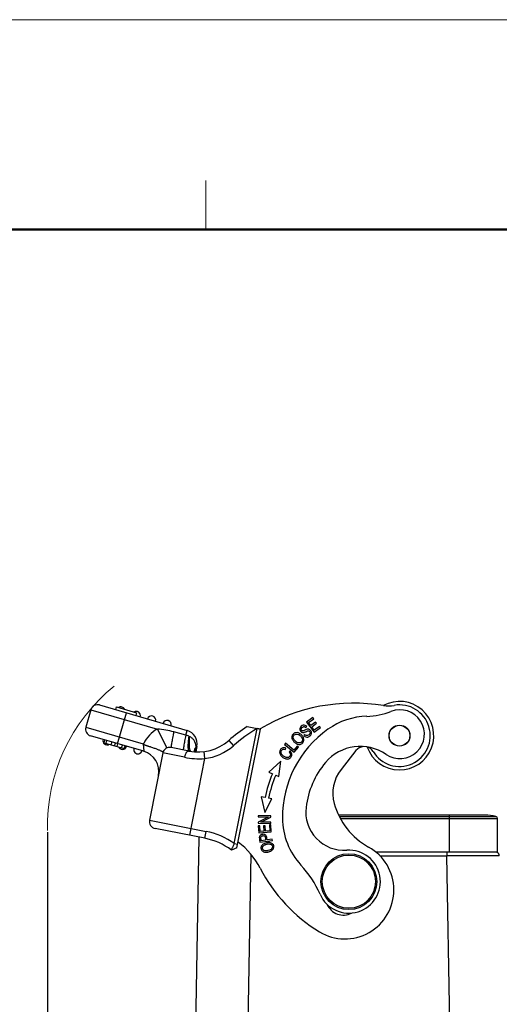
# Model space of a CAD drawing. Units: millimetres. Extents: x 1592 to 2186, y 594 to 1014.
# Drawn here: x 1862 to 1931, y 873 to 1014 of the extents above; entities that cross this region are included whole.
import ezdxf

# ---------------------------------------------------------------- set-up
doc = ezdxf.new("R2010")
doc.units = ezdxf.units.MM
doc.header["$LTSCALE"] = 65.395
doc.header["$PDMODE"] = 3
doc.header["$PDSIZE"] = 8
doc.layers.get('Defpoints').update_dxf_attribs({"linetype": 'CONTINUOUS'})
for name, color, linetype in [('6_SOLIDLINE', 7, 'CONTINUOUS'), ('PRT0347_SOLIDLINE', 7, 'CONTINUOUS'), ('PRT0348_SOLIDLINE', 7, 'CONTINUOUS'), ('PRT0349_SOLIDLINE', 7, 'CONTINUOUS'), ('PRT0350_SOLIDLINE', 7, 'CONTINUOUS'), ('PRT0351_SOLIDLINE', 7, 'CONTINUOUS'), ('PRT0352_SOLIDLINE', 7, 'CONTINUOUS')]:
    doc.layers.add(name, color=color, linetype=linetype)
doc.layers.add('Dim', color=3, linetype='CONTINUOUS', lineweight=15)
doc.layers.add('图框', color=7, linetype='CONTINUOUS', lineweight=20)
doc.styles.add('Romans字体', font='romans.shx', dxfattribs={"width": 0.75})
doc.dimstyles.new('01', dxfattribs={"dimtxt": 5, "dimasz": 4.5, "dimexe": 1.2, "dimexo": 0.2, "dimgap": 0.5, "dimtad": 1, "dimdec": 1, "dimdsep": 46, "dimtxsty": 'Romans字体', "dimcen": 0, "dimclrd": 1, "dimclre": 6, "dimclrt": 4, "dimazin": 2, "dimtfac": 1, "dimtdec": 1, "dimtofl": 0, "dimtmove": 0, "dimatfit": 3, "dimfxl": 1, "dimtolj": 1, "dimtzin": 0, "dimarcsym": 0})

# ---------------------------------------------------------------- blocks, each defined once
blk = doc.blocks.new('A4图框-NEW')
at = {"layer": '图框', "color": 1, "lineweight": 18}
blk.add_line((833.413, 690.535), (1130.412, 690.535), dxfattribs=at)
at = {"layer": '图框', "color": 6}
blk.add_line((982.018, 679.035), (982.018, 675.535), dxfattribs=at)
at = {"layer": '图框', "lineweight": 50}
blk.add_line((836.913, 675.535), (1126.929, 675.535), dxfattribs=at)
blk = doc.blocks.new('*D94')
at = {"layer": 'Defpoints', "color": 0, "transparency": 16777216}
for p in [(1866.37, 898.03), (1881.49, 819.93), (1866.37, 800.48)]:
    blk.add_point(p, dxfattribs=at)
at = {"layer": 'Dim', "color": 6, "lineweight": -2, "transparency": 16777216}
for p, q in [((1866.37, 897.83), (1866.37, 799.28)), ((1881.49, 819.73), (1881.49, 799.28))]:
    blk.add_line(p, q, dxfattribs=at)
at = {"layer": 'Dim', "color": 1, "lineweight": -2, "transparency": 16777216}
blk.add_line((1876.99, 800.48), (1870.87, 800.48), dxfattribs=at)
at = {"layer": 'Dim', "color": 1, "transparency": 16777216}
for points in [[(1870.87, 801.23), (1870.87, 799.73), (1866.37, 800.48)], [(1876.99, 801.23), (1876.99, 799.73), (1881.49, 800.48)]]:
    blk.add_solid(points, dxfattribs=at)
at = {"layer": 'Dim', "color": 4, "transparency": 16777216, "insert": (1872.23, 803.48), "char_height": 5, "attachment_point": 5, "style": 'Romans字体'}
blk.add_mtext('\\A1;15.1', dxfattribs=at)

msp = doc.modelspace()

# ---------------------------------------------------------------- linework, layer by layer
at = {"layer": '6_SOLIDLINE', "color": 7, "linetype": 'Continuous'}
for p, q in [((1928.92, 900.23), (1908, 900.23)), ((1908.1, 900.04), (1930.49, 900.04)), ((1923.82, 900.23), (1923.82, 894.93)), ((1908.25, 899.75), (1930.72, 899.75)), ((1930.72, 894.93), (1930.72, 899.75)), ((1888.01, 897.11), (1886.75, 824.91)), ((1895.47, 894.66), (1895.04, 870.47)), ((1930.72, 894.93), (1913.38, 894.93)), ((1913.92, 894.44), (1923.48, 894.44)), ((1923.48, 894.93), (1923.48, 894.44)), ((1923.9, 870.47), (1923.48, 894.44)), ((1930.98, 894.44), (1923.48, 894.44))]:
    msp.add_line(p, q, dxfattribs=at)
for centre, radius, start, end in [((1928.92, 893.63), 6.6, 76.2259, 90.0001), ((1930.42, 899.75), 0.3, 0, 76.2259), ((1930.48, 894.43), 0.5, 0.9996, 67.4184)]:
    msp.add_arc(centre, radius, start, end, dxfattribs=at)
at = {"layer": 'Dim'}
msp.add_arc((1892.05, 898.72), 25.68, 128.963, 181.5325, dxfattribs=at)
at = {"layer": 'PRT0347_SOLIDLINE', "color": 7, "linetype": 'Continuous'}
for p, q in [((1904.32, 914.2), (1903.43, 913.55)), ((1903.72, 913.5), (1904.44, 914.03)), ((1904.44, 914.03), (1904.32, 914.2)), ((1903.31, 912.78), (1903.45, 912.92)), ((1903.43, 913.55), (1904.49, 912.1)), ((1904.04, 913.05), (1903.72, 913.5)), ((1904.72, 913.55), (1904.04, 913.05)), ((1904.17, 912.88), (1904.85, 913.38)), ((1904.53, 912.39), (1904.17, 912.88)), ((1904.49, 912.1), (1905.41, 912.77)), ((1905.28, 912.94), (1904.53, 912.39)), ((1904.85, 913.38), (1904.72, 913.55)), ((1905.41, 912.77), (1905.28, 912.94)), ((1903.17, 911.75), (1903.04, 911.61)), ((1903.7, 912.53), (1903.51, 912.52)), ((1900.39, 910.52), (1900.26, 910.36)), ((1900.26, 910.36), (1901.66, 909.23)), ((1901.62, 909.52), (1900.39, 910.52)), ((1900.39, 909.62), (1900.46, 909.82)), ((1902.09, 910.1), (1901.62, 909.52)), ((1901.66, 909.23), (1902.26, 909.97)), ((1902.26, 909.97), (1902.09, 910.1)), ((1901.08, 909.42), (1900.91, 909.29)), ((1910.48, 909.48), (1908.35, 906.75)), ((1899.73, 907.96), (1898.03, 906.38)), ((1899.45, 905.78), (1899.73, 907.96)), ((1898.03, 906.38), (1898.55, 906.16)), ((1899.01, 905.97), (1899.45, 905.78)), ((1896.94, 902.86), (1897.45, 900.61)), ((1897.49, 902.75), (1896.94, 902.86)), ((1897.45, 900.61), (1898.46, 902.56)), ((1898.46, 902.56), (1897.98, 902.66)), ((1897.93, 899.96), (1896.51, 899.25)), ((1896.52, 900.15), (1896.52, 899.98)), ((1898.32, 900.13), (1896.52, 900.15)), ((1896.52, 899.98), (1897.93, 899.96)), ((1896.89, 899.24), (1898.32, 899.94)), ((1898.32, 899.94), (1898.32, 900.13)), ((1896.51, 899.25), (1896.5, 899.07)), ((1896.5, 899.07), (1898.3, 899.04)), ((1896.72, 898.73), (1896.51, 898.72)), ((1896.51, 898.72), (1896.58, 897.72)), ((1896.78, 897.92), (1896.72, 898.73)), ((1898.3, 899.22), (1896.89, 899.24)), ((1897.49, 898.73), (1897.28, 898.71)), ((1897.28, 898.71), (1897.33, 897.95)), ((1897.54, 897.97), (1897.49, 898.73)), ((1898.31, 898.86), (1898.1, 898.85)), ((1898.1, 898.85), (1898.15, 898)), ((1898.3, 899.04), (1898.3, 899.22)), ((1898.37, 897.84), (1898.31, 898.86)), ((1896.58, 897.72), (1898.37, 897.84)), ((1897.33, 897.95), (1896.78, 897.92)), ((1898.15, 898), (1897.54, 897.97)), ((1896.75, 896.38), (1898.53, 896.63)), ((1897.57, 896.68), (1896.93, 896.59)), ((1897.78, 896.71), (1897.76, 896.84)), ((1898.51, 896.81), (1897.78, 896.71)), ((1898.53, 896.63), (1898.51, 896.81))]:
    msp.add_line(p, q, dxfattribs=at)
for centre, radius, start, end in [((1910.15, 890.26), 26, 80.542, 120.8705), ((1916.71, 911.61), 4.4, 211.1848, 99.9871), ((1915.07, 920.87), 5, 262.5526, 279.987), ((1911.66, 908.55), 1.5, 95.2435, 142.0096), ((1911.66, 908.55), 1.5, 31.1846, 76.004), ((1914.51, 899.36), 17.35, 156.903, 168.7046), ((1914.51, 899.36), 16.85, 156.903, 168.708), ((1912.68, 903.37), 5.5, 142.0096, 195.4309), ((1917.24, 904.63), 10.23, 195.4309, 241.0893), ((1887.01, 887.62), 11, 27.2994, 52.8551), ((1897.69, 896.31), 1.36, 282.5556, 289.2202), ((1908.91, 889.54), 7, 238.6896, 61.0893), ((1917.23, 903.21), 23, 207.2994, 238.6896), ((1908.67, 888.45), 2.5, 202.8699, 297.9328)]:
    msp.add_arc(centre, radius, start, end, dxfattribs=at)
for points, knots in [([(1903.45, 912.92), (1903.38, 913), (1903.21, 913.11), (1902.93, 913.13), (1902.66, 912.97), (1902.46, 912.72), (1902.44, 912.45), (1902.54, 912.26), (1902.62, 912.18), (1902.64, 912.17)], [0, 0, 0, 0, 0.167158, 0.333613, 0.499115, 0.6503, 0.801484, 0.953346, 1, 1, 1, 1]), ([(1903.18, 912.38), (1903.11, 912.35), (1902.98, 912.29), (1902.86, 912.27), (1902.79, 912.3), (1902.68, 912.38), (1902.64, 912.52), (1902.69, 912.68), (1902.8, 912.8), (1902.9, 912.87), (1902.95, 912.89), (1902.96, 912.89)], [0, 0, 0, 0, 0.100404, 0.200808, 0.302275, 0.403742, 0.638565, 0.755494, 0.872423, 0.984496, 1, 1, 1, 1]), ([(1902.96, 912.89), (1902.99, 912.9), (1903.11, 912.92), (1903.23, 912.86), (1903.31, 912.78)], [0, 0, 0, 0, 0.301911, 1, 1, 1, 1]), ([(1902.27, 912), (1902.13, 912.05), (1901.92, 912.07), (1901.66, 911.98), (1901.51, 911.86), (1901.4, 911.73), (1901.32, 911.55), (1901.3, 911.35), (1901.34, 911.18), (1901.36, 911.13)], [0, 0, 0, 0, 0.255633, 0.383205, 0.510777, 0.608134, 0.705492, 0.900207, 1, 1, 1, 1]), ([(1901.52, 911.32), (1901.52, 911.4), (1901.53, 911.54), (1901.66, 911.74), (1901.9, 911.87), (1902.16, 911.83), (1902.38, 911.72), (1902.53, 911.59), (1902.66, 911.46), (1902.77, 911.3), (1902.81, 911.18), (1902.82, 911.1)], [0, 0, 0, 0, 0.118869, 0.237738, 0.404219, 0.5707, 0.653841, 0.736982, 0.802736, 0.868491, 1, 1, 1, 1]), ([(1902.98, 911.31), (1902.97, 911.31), (1902.94, 911.39), (1902.86, 911.53), (1902.69, 911.73), (1902.48, 911.9), (1902.34, 911.97), (1902.27, 912)], [0, 0, 0, 0, 0.01002, 0.259087, 0.508155, 0.754077, 1, 1, 1, 1]), ([(1902.64, 912.17), (1902.68, 912.13), (1902.76, 912.09), (1902.88, 912.06), (1902.99, 912.06), (1903.12, 912.1), (1903.23, 912.15), (1903.3, 912.18)], [0, 0, 0, 0, 0.27083, 0.47595, 0.68107, 0.840535, 1, 1, 1, 1]), ([(1902.98, 910.76), (1903, 910.81), (1903.05, 910.98), (1903.03, 911.17), (1902.98, 911.31)], [0, 0, 0, 0, 0.270107, 1, 1, 1, 1]), ([(1903.91, 911.9), (1903.88, 911.84), (1903.78, 911.72), (1903.56, 911.6), (1903.36, 911.61), (1903.23, 911.69), (1903.17, 911.75)], [0, 0, 0, 0, 0.228102, 0.48515, 0.742199, 1, 1, 1, 1]), ([(1903.31, 911.42), (1903.41, 911.39), (1903.57, 911.38), (1903.77, 911.46), (1903.92, 911.57), (1904.04, 911.69), (1904.13, 911.87), (1904.15, 912.11), (1904.01, 912.38), (1903.84, 912.5), (1903.73, 912.52), (1903.7, 912.53)], [0, 0, 0, 0, 0.185345, 0.278018, 0.37069, 0.443729, 0.516767, 0.662521, 0.807991, 0.95486, 1, 1, 1, 1]), ([(1903.56, 912.29), (1903.63, 912.31), (1903.74, 912.32), (1903.87, 912.23), (1903.95, 912.07), (1903.93, 911.96), (1903.91, 911.9)], [0, 0, 0, 0, 0.253044, 0.504165, 0.751202, 1, 1, 1, 1]), ([(1900.46, 909.82), (1900.3, 909.88), (1900.07, 909.9), (1899.83, 909.79), (1899.64, 909.59), (1899.52, 909.26), (1899.62, 908.92), (1899.82, 908.67), (1900.08, 908.46), (1900.31, 908.35), (1900.45, 908.31)], [0, 0, 0, 0, 0.184297, 0.27664, 0.368984, 0.531943, 0.695208, 0.776757, 0.858306, 1, 1, 1, 1]), ([(1901.36, 911.13), (1901.38, 911.08), (1901.43, 910.97), (1901.5, 910.87), (1901.54, 910.82)], [0, 0, 0, 0, 0.50003, 1, 1, 1, 1]), ([(1902.82, 911.1), (1902.83, 911.02), (1902.83, 910.88), (1902.71, 910.69), (1902.53, 910.57), (1902.28, 910.54), (1902.08, 910.62), (1901.96, 910.7)], [0, 0, 0, 0, 0.184834, 0.369669, 0.551652, 0.733635, 1, 1, 1, 1]), ([(1902.07, 910.41), (1902.22, 910.36), (1902.5, 910.32), (1902.83, 910.5), (1902.95, 910.69), (1902.98, 910.76)], [0, 0, 0, 0, 0.386592, 0.77231, 1, 1, 1, 1]), ([(1899.77, 909.18), (1899.77, 909.19), (1899.76, 909.25), (1899.77, 909.35), (1899.84, 909.5), (1899.94, 909.61), (1900.1, 909.68), (1900.26, 909.67), (1900.39, 909.62)], [0, 0, 0, 0, 0.021837, 0.20072, 0.379603, 0.534714, 0.689825, 1, 1, 1, 1]), ([(1901.11, 908.97), (1901.13, 908.86), (1901.08, 908.67), (1900.84, 908.47), (1900.52, 908.47), (1900.17, 908.64), (1899.87, 908.9), (1899.78, 909.09), (1899.77, 909.18)], [0, 0, 0, 0, 0.211483, 0.386377, 0.561366, 0.736354, 0.872339, 1, 1, 1, 1]), ([(1900.45, 908.31), (1900.46, 908.3), (1900.54, 908.28), (1900.7, 908.26), (1900.89, 908.29), (1901.07, 908.38), (1901.22, 908.55), (1901.32, 908.76), (1901.33, 909.05), (1901.21, 909.28), (1901.08, 909.42)], [0, 0, 0, 0, 0.013632, 0.138753, 0.263873, 0.389264, 0.514655, 0.635876, 0.757098, 1, 1, 1, 1]), ([(1896.67, 897.1), (1896.66, 897.08), (1896.66, 897.03), (1896.67, 896.96), (1896.67, 896.93)], [0, 0, 0, 0, 0.595523, 1, 1, 1, 1]), ([(1896.84, 897.39), (1896.79, 897.36), (1896.7, 897.28), (1896.67, 897.17), (1896.67, 897.1)], [0, 0, 0, 0, 0.435423, 1, 1, 1, 1]), ([(1897.76, 896.84), (1897.76, 896.85), (1897.75, 896.93), (1897.73, 897.1), (1897.67, 897.32), (1897.53, 897.45), (1897.34, 897.5), (1897.11, 897.5), (1896.93, 897.45), (1896.85, 897.4), (1896.84, 897.39)], [0, 0, 0, 0, 0.023659, 0.121231, 0.282781, 0.44433, 0.606098, 0.767865, 0.956918, 1, 1, 1, 1]), ([(1896.93, 896.59), (1896.93, 896.65), (1896.91, 896.76), (1896.89, 896.92), (1896.87, 897.05), (1896.88, 897.09), (1896.88, 897.11)], [0, 0, 0, 0, 0.293772, 0.587544, 0.793772, 1, 1, 1, 1]), ([(1896.88, 897.11), (1896.89, 897.16), (1896.94, 897.22), (1897.05, 897.29), (1897.17, 897.31), (1897.3, 897.31), (1897.41, 897.27), (1897.49, 897.19), (1897.53, 897.03), (1897.55, 896.85), (1897.56, 896.74), (1897.57, 896.68)], [0, 0, 0, 0, 0.164348, 0.24598, 0.327612, 0.439607, 0.551602, 0.663256, 0.77491, 0.887455, 1, 1, 1, 1]), ([(1896.67, 896.93), (1896.67, 896.92), (1896.68, 896.86), (1896.69, 896.79), (1896.7, 896.74)], [0, 0, 0, 0, 0.216936, 1, 1, 1, 1]), ([(1896.7, 896.74), (1896.7, 896.7), (1896.72, 896.58), (1896.74, 896.46), (1896.75, 896.38)], [0, 0, 0, 0, 0.280574, 1, 1, 1, 1]), ([(1897.22, 896.09), (1897.1, 896), (1896.96, 895.85), (1896.89, 895.61), (1896.9, 895.39), (1896.98, 895.24), (1897.05, 895.16), (1897.06, 895.15)], [0, 0, 0, 0, 0.346027, 0.518663, 0.691299, 0.954797, 1, 1, 1, 1]), ([(1897.35, 895.18), (1897.29, 895.22), (1897.18, 895.3), (1897.08, 895.49), (1897.11, 895.7), (1897.2, 895.82), (1897.24, 895.86)], [0, 0, 0, 0, 0.239452, 0.478903, 0.814266, 1, 1, 1, 1]), ([(1898.04, 896.31), (1898, 896.31), (1897.89, 896.31), (1897.68, 896.28), (1897.43, 896.2), (1897.29, 896.13), (1897.22, 896.09)], [0, 0, 0, 0, 0.120222, 0.415971, 0.707985, 1, 1, 1, 1]), ([(1897.24, 895.86), (1897.27, 895.89), (1897.34, 895.94), (1897.41, 895.98), (1897.45, 896)], [0, 0, 0, 0, 0.609138, 1, 1, 1, 1]), ([(1897.45, 896), (1897.47, 896.01), (1897.55, 896.04), (1897.7, 896.09), (1897.88, 896.12), (1898.08, 896.13), (1898.2, 896.1), (1898.27, 896.07)], [0, 0, 0, 0, 0.092987, 0.310835, 0.483126, 0.655417, 1, 1, 1, 1]), ([(1898.57, 896.11), (1898.56, 896.12), (1898.46, 896.21), (1898.29, 896.29), (1898.08, 896.31), (1898.04, 896.31)], [0, 0, 0, 0, 0.066446, 0.786364, 1, 1, 1, 1]), ([(1898.27, 896.07), (1898.34, 896.05), (1898.46, 895.97), (1898.54, 895.79), (1898.54, 895.6), (1898.47, 895.48), (1898.43, 895.42)], [0, 0, 0, 0, 0.254945, 0.50989, 0.760903, 1, 1, 1, 1]), ([(1898.41, 895.17), (1898.53, 895.25), (1898.72, 895.45), (1898.77, 895.82), (1898.65, 896.03), (1898.57, 896.11)], [0, 0, 0, 0, 0.352714, 0.704689, 1, 1, 1, 1]), ([(1897.06, 895.15), (1897.12, 895.09), (1897.26, 895), (1897.46, 894.95), (1897.58, 894.95)], [0, 0, 0, 0, 0.456391, 1, 1, 1, 1]), ([(1897.58, 894.95), (1897.58, 894.95), (1897.64, 894.95), (1897.71, 894.95), (1897.77, 894.96)], [0, 0, 0, 0, 0.028207, 1, 1, 1, 1]), ([(1898.43, 895.42), (1898.42, 895.42), (1898.37, 895.37), (1898.31, 895.32), (1898.24, 895.28)], [0, 0, 0, 0, 0.047622, 1, 1, 1, 1])]:
    msp.add_open_spline(points, degree=3, knots=knots, dxfattribs=at)
for points in [[(1901.84, 910.81), (1901.64, 910.99), (1901.54, 911.17), (1901.52, 911.32)], [(1903.04, 911.61), (1903.12, 911.52), (1903.21, 911.46), (1903.31, 911.42)], [(1903.51, 912.52), (1903.44, 912.5), (1903.34, 912.46), (1903.18, 912.38)], [(1903.3, 912.18), (1903.43, 912.24), (1903.52, 912.28), (1903.56, 912.29)], [(1901.54, 910.82), (1901.58, 910.77), (1901.63, 910.71), (1901.69, 910.66)], [(1901.69, 910.66), (1901.8, 910.55), (1901.93, 910.47), (1902.07, 910.41)], [(1901.96, 910.7), (1901.92, 910.73), (1901.88, 910.77), (1901.84, 910.81)], [(1900.91, 909.29), (1901.02, 909.18), (1901.09, 909.07), (1901.11, 908.97)], [(1897.82, 895.15), (1897.62, 895.12), (1897.46, 895.13), (1897.35, 895.18)], [(1897.77, 894.96), (1897.84, 894.96), (1897.91, 894.97), (1897.99, 894.99)], [(1897.95, 895.17), (1897.91, 895.17), (1897.86, 895.16), (1897.82, 895.15)], [(1898.24, 895.28), (1898.16, 895.23), (1898.06, 895.2), (1897.95, 895.17)], [(1898.14, 895.03), (1898.23, 895.07), (1898.32, 895.11), (1898.41, 895.17)]]:
    msp.add_open_spline(points, degree=3, dxfattribs=at)
at = {"layer": 'PRT0348_SOLIDLINE', "color": 7, "linetype": 'Continuous'}
for p, q in [((1873.82, 916), (1886.34, 912.36)), ((1876.13, 915.33), (1876.24, 915.71)), ((1876.24, 915.71), (1879.12, 914.88)), ((1872.58, 915.32), (1871.86, 912.82)), ((1872.58, 915.32), (1882.12, 912.55)), ((1876.38, 910.46), (1877.66, 914.88)), ((1879.12, 914.88), (1879.01, 914.49)), ((1871.86, 912.82), (1880.07, 910.43)), ((1893.09, 896.18), (1896.34, 912.64)), ((1894.95, 912.93), (1896.84, 912.56)), ((1896.34, 912.66), (1896.34, 912.64)), ((1896.83, 912.55), (1896.34, 912.64)), ((1880.13, 909.38), (1872.54, 911.58)), ((1882.12, 912.55), (1883.42, 909.84)), ((1886.14, 911.68), (1884.42, 912.14)), ((1886.14, 911.68), (1886.34, 912.36)), ((1886.65, 911.49), (1886.58, 911.52)), ((1893.47, 895.55), (1896.84, 912.56)), ((1874.48, 910.6), (1874.59, 910.98)), ((1874.48, 910.6), (1877.48, 909.73)), ((1874.75, 910.52), (1874.86, 910.91)), ((1875.56, 910.7), (1875.45, 910.32)), ((1875.98, 910.16), (1876.09, 910.55)), ((1876.34, 910.06), (1876.45, 910.44)), ((1876.97, 909.87), (1877.09, 910.26)), ((1877.35, 909.77), (1877.46, 910.15)), ((1877.48, 909.73), (1877.59, 910.11)), ((1880.15, 910.46), (1880.07, 910.43)), ((1880.07, 910.43), (1880.13, 909.38)), ((1886.62, 909.41), (1884.05, 909.92)), ((1887.74, 910.05), (1887.59, 909.29)), ((1887.74, 910.05), (1887.64, 910.07)), ((1892.3, 910.91), (1892.95, 910.16)), ((1882.87, 909.13), (1880.97, 899.52)), ((1885.96, 908.52), (1882.87, 909.13)), ((1886.89, 909.36), (1886.89, 909.36)), ((1888.71, 909.33), (1888.83, 908.34)), ((1888.83, 908.34), (1886.66, 897.37)), ((1880.97, 899.52), (1889.05, 897.92)), ((1888.86, 896.94), (1881.75, 898.34)), ((1888.86, 896.94), (1889.05, 897.92)), ((1893.09, 896.18), (1893.58, 896.09)), ((1893.47, 895.55), (1892.68, 895.24))]:
    msp.add_line(p, q, dxfattribs=at)
for centre, radius, start, end in [((1873.54, 915.04), 1, 73.8047, 163.8047), ((1876.85, 915.12), 0.6, 26, 121.6093), ((1879.06, 914.48), 0.6, 343.8047, 121.6093), ((1881.26, 913.84), 0.6, 343.8047, 163.8047), ((1872.82, 912.54), 1, 163.8047, 253.8047), ((1883.47, 913.19), 0.6, 343.8047, 163.8047), ((1910.15, 890.26), 27.3, 123.8535, 130.8475), ((1910.15, 890.26), 26.3, 121.6785, 130.8475), ((1883.85, 908.94), 4, 115.6067, 157.5904), ((1885.78, 910.44), 2, 348.8047, 73.8047), ((1874.89, 910.9), 0.6, 163.8047, 301.6093), ((1877.1, 910.25), 0.6, 206, 301.6093), ((1877.1, 910.25), 0.6, 314.1789, 343.8047), ((1879.31, 909.61), 0.6, 163.8047, 343.8047), ((1883.85, 908.94), 1, 78.8047, 168.8047), ((1887.92, 915.98), 6.7, 258.8046, 310.8475), ((1858.29, 912.66), 29.46, 354.0948, 354.7594), ((1867.46, 911.8), 20.25, 354.8032, 355.1143), ((1887.92, 915.98), 7.7, 276.8036, 310.8475), ((1879.29, 906.49), 3, 348.8047, 73.8047), ((1888.09, 919.26), 10.95, 258.7648, 273.8813), ((1886.91, 909.48), 0.117, 254.7471, 261.0168), ((1873.78, 911.04), 13.89, 352.7602, 354.1323), ((1881.95, 899.32), 1, 168.8047, 258.8047), ((1887.01, 887.62), 10.5, 54.6645, 78.8047), ((1887.01, 887.62), 9.5, 53.374, 78.8047)]:
    msp.add_arc(centre, radius, start, end, dxfattribs=at)
for points, knots in [([(1884.42, 912.14), (1884.04, 912.24), (1883.28, 912.41), (1882.51, 912.52), (1882.12, 912.55)], [0, 0, 0, 0, 0.500056, 1, 1, 1, 1]), ([(1884.42, 912.14), (1884.39, 911.99), (1884.33, 911.69), (1884.25, 911.27), (1884.19, 910.89), (1884.14, 910.61), (1884.1, 910.41), (1884.08, 910.28), (1884.07, 910.18), (1884.06, 910.09), (1884.05, 910.02), (1884.04, 909.97), (1884.04, 909.94), (1884.04, 909.93), (1884.04, 909.92), (1884.04, 909.92), (1884.05, 909.92)], [0, 0, 0, 0, 0.206788, 0.399245, 0.571699, 0.719689, 0.783263, 0.839265, 0.887316, 0.927125, 0.958408, 0.980955, 0.988931, 0.994708, 0.998322, 1, 1, 1, 1]), ([(1886.14, 911.68), (1886.11, 911.53), (1886.06, 911.25), (1885.99, 910.85), (1885.92, 910.49), (1885.88, 910.22), (1885.85, 910.03), (1885.83, 909.92), (1885.82, 909.82), (1885.8, 909.73), (1885.8, 909.67), (1885.79, 909.62), (1885.79, 909.59), (1885.8, 909.58), (1885.8, 909.57), (1885.8, 909.57)], [0, 0, 0, 0, 0.20838, 0.401419, 0.573753, 0.721204, 0.784434, 0.840083, 0.887798, 0.92731, 0.95836, 0.98076, 0.994475, 0.998147, 1, 1, 1, 1]), ([(1886.58, 911.52), (1886.56, 911.38), (1886.52, 911.1), (1886.48, 910.71), (1886.46, 910.35), (1886.45, 910.04), (1886.46, 909.82), (1886.48, 909.67), (1886.5, 909.59), (1886.52, 909.52), (1886.55, 909.46), (1886.58, 909.43), (1886.6, 909.41), (1886.62, 909.41)], [0, 0, 0, 0, 0.200599, 0.386378, 0.552573, 0.695565, 0.812369, 0.860262, 0.900994, 0.934623, 0.961498, 0.982587, 1, 1, 1, 1]), ([(1886.65, 911.49), (1886.63, 911.26), (1886.61, 910.84), (1886.61, 910.34), (1886.63, 909.99), (1886.66, 909.78), (1886.7, 909.61), (1886.74, 909.52), (1886.76, 909.48)], [0, 0, 0, 0, 0.33523, 0.623145, 0.744183, 0.847868, 0.933162, 1, 1, 1, 1]), ([(1887.64, 910.07), (1887.62, 910.37), (1887.47, 910.82), (1887.06, 911.26), (1886.8, 911.43), (1886.65, 911.49)], [0, 0, 0, 0, 0.487005, 0.741619, 1, 1, 1, 1]), ([(1880.15, 910.46), (1880.15, 910.46), (1880.14, 910.46), (1880.12, 910.45), (1880.1, 910.44), (1880.1, 910.42), (1880.11, 910.4), (1880.13, 910.38), (1880.16, 910.36), (1880.22, 910.33), (1880.29, 910.3), (1880.36, 910.27), (1880.43, 910.25), (1880.5, 910.22), (1880.59, 910.19), (1880.7, 910.15), (1880.84, 910.1), (1880.98, 910.06), (1881.15, 910), (1881.37, 909.93), (1881.61, 909.84), (1881.84, 909.76), (1882.05, 909.68), (1882.24, 909.6), (1882.41, 909.53), (1882.56, 909.46), (1882.68, 909.4), (1882.77, 909.35), (1882.84, 909.3), (1882.88, 909.25), (1882.88, 909.21), (1882.88, 909.18), (1882.88, 909.17)], [0, 0, 0, 0, 0.005859, 0.011714, 0.017555, 0.023318, 0.029175, 0.035031, 0.04674, 0.070158, 0.093563, 0.116934, 0.140254, 0.163509, 0.186686, 0.232744, 0.278315, 0.323286, 0.367548, 0.453503, 0.535325, 0.612201, 0.683363, 0.748103, 0.805785, 0.855869, 0.897937, 0.931749, 0.957442, 0.976495, 0.985711, 1, 1, 1, 1]), ([(1887.64, 910.07), (1887.55, 909.96), (1887.41, 909.71), (1887.33, 909.44), (1887.31, 909.31)], [0, 0, 0, 0, 0.522778, 1, 1, 1, 1]), ([(1887.63, 909.96), (1887.59, 909.91), (1887.46, 909.71), (1887.37, 909.48), (1887.34, 909.31)], [0, 0, 0, 0, 0.265081, 1, 1, 1, 1]), ([(1886.62, 909.41), (1886.59, 909.42), (1886.52, 909.41), (1886.41, 909.37), (1886.32, 909.29), (1886.18, 909.14), (1886.05, 908.88), (1885.98, 908.65), (1885.96, 908.52)], [0, 0, 0, 0, 0.079409, 0.168214, 0.271915, 0.392433, 0.677741, 1, 1, 1, 1]), ([(1886.76, 909.48), (1886.77, 909.46), (1886.8, 909.42), (1886.84, 909.37), (1886.88, 909.36)], [0, 0, 0, 0, 0.303756, 1, 1, 1, 1]), ([(1887.59, 909.62), (1887.58, 909.6), (1887.52, 909.49), (1887.48, 909.38), (1887.45, 909.3)], [0, 0, 0, 0, 0.255385, 1, 1, 1, 1]), ([(1892.68, 895.24), (1892.68, 895.24), (1892.68, 895.24), (1892.68, 895.25), (1892.68, 895.25), (1892.69, 895.26), (1892.69, 895.27), (1892.7, 895.29), (1892.71, 895.32), (1892.73, 895.36), (1892.75, 895.41), (1892.78, 895.46), (1892.81, 895.55), (1892.87, 895.67), (1892.94, 895.83), (1893.01, 896), (1893.06, 896.12), (1893.09, 896.18)], [0, 0, 0, 0, 0.001252, 0.004974, 0.011144, 0.019739, 0.030736, 0.044113, 0.077874, 0.120597, 0.171784, 0.230921, 0.297354, 0.449186, 0.621298, 0.807381, 1, 1, 1, 1])]:
    msp.add_open_spline(points, degree=3, knots=knots, dxfattribs=at)
msp.add_open_spline([(1886.58, 911.52), (1886.44, 911.59), (1886.29, 911.64), (1886.14, 911.68)], degree=3, dxfattribs=at)
at = {"layer": 'PRT0349_SOLIDLINE', "color": 7, "linetype": 'Continuous'}
msp.add_circle((1916.71, 911.61), 1.48, dxfattribs=at)
at = {"layer": 'PRT0350_SOLIDLINE', "color": 7, "linetype": 'Continuous'}
msp.add_arc((1916.71, 911.61), 4.9, 199.5377, 118.3809, dxfattribs=at)
at = {"layer": 'PRT0351_SOLIDLINE', "color": 7, "linetype": 'Continuous'}
msp.add_circle((1916.71, 911.61), 1.5, dxfattribs=at)
for centre, radius, start, end in [((1912.27, 904.38), 10, 91.2436, 125.3755), ((1911.83, 924.37), 10, 271.2436, 291.4697), ((1916.77, 911.81), 3.5, 235.4383, 111.4697), ((1915.43, 899.93), 15.46, 125.3755, 180.4865), ((1911.1, 903.58), 6.5, 55.4383, 139.8593), ((1915.43, 899.93), 12.16, 139.8593, 173.2809), ((1908.81, 900.71), 5.5, 173.2809, 273.764), ((1909.97, 899.88), 10, 180.4865, 222.7214), ((1909.47, 890.73), 4.5, 203.6039, 93.764), ((1891.6, 882.92), 15, 23.6039, 42.7214)]:
    msp.add_arc(centre, radius, start, end, dxfattribs=at)
at = {"layer": 'PRT0352_SOLIDLINE', "color": 7, "linetype": 'Continuous'}
for radius in [4, 3.8]:
    msp.add_circle((1909.47, 890.73), radius, dxfattribs=at)

# ---------------------------------------------------------------- block references
at = {"layer": 'Dim', "xscale": 2.000008417976848, "yscale": 2.000008417976848, "zscale": 2.000008417976848}
msp.add_blockref('A4图框-NEW', (-75.03, -367.06), dxfattribs=at)

# ---------------------------------------------------------------- dimensions: what is measured, and where the dimension line sits
at = {"layer": 'Dim'}
dim = msp.add_linear_dim(base=(1866.37, 800.48), p1=(1881.49, 819.93), p2=(1866.37, 898.03), text='15.1', dimstyle='01', dxfattribs=at)
dim.commit()
dim.dimension.update_dxf_attribs({"geometry": '*D94', "text_midpoint": (1872.23, 800.48), "dimtype": 160})

doc.saveas('drawing.dxf')
